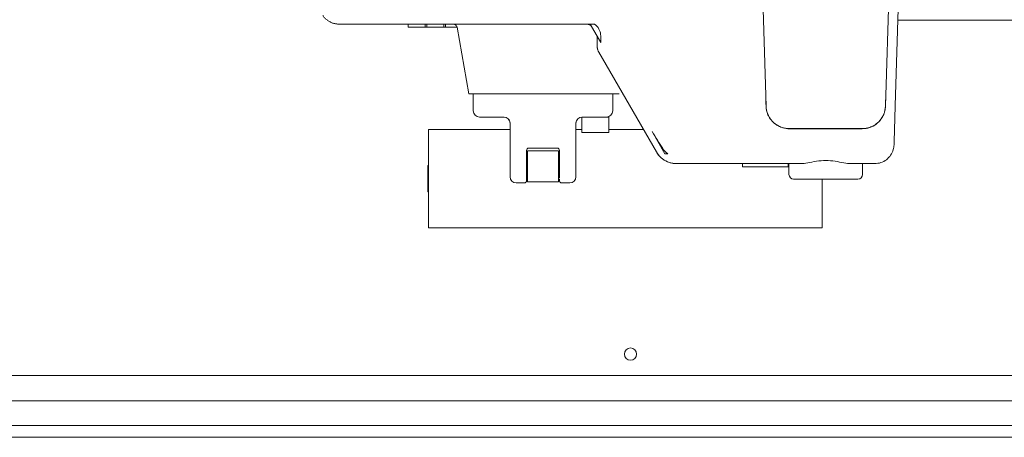
# Model space of a CAD drawing. Extents: x -318 to 148, y -99 to 406.
# Drawn here: x 27 to 37, y 199 to 204 of the extents above; entities that cross this region are included whole.
import ezdxf

# ---------------------------------------------------------------- set-up
doc = ezdxf.new("R2010")
doc.units = 0
doc.header["$LTSCALE"] = 0.5
doc.header["$MEASUREMENT"] = 0
doc.layers.add('Visible (ANSI)', color=7, linetype='CONTINUOUS', lineweight=9)

msp = doc.modelspace()

# ---------------------------------------------------------------- linework, layer by layer
at = {"layer": 'Visible (ANSI)'}
for p, q in [((35.70835, 202.7253), (35.79022, 205.48354)), ((34.35327, 204.16015), (34.39268, 202.83247)), ((35.61311, 202.83247), (35.65252, 204.16015)), ((30.11342, 203.55695), (32.60996, 203.55695)), ((30.75749, 203.55695), (30.75749, 203.52545)), ((30.93137, 203.55695), (30.93137, 203.52545)), ((30.94778, 203.55695), (30.94778, 203.52545)), ((31.12166, 203.55695), (31.12166, 203.52545)), ((31.13806, 203.55695), (31.13806, 203.52545)), ((32.60974, 203.55732), (32.64014, 203.55732)), ((32.60974, 203.55732), (32.71775, 203.36921)), ((35.73421, 203.59632), (54.69252, 203.59632)), ((54.69252, 203.59632), (35.73421, 203.59632)), ((30.93137, 203.52545), (30.75749, 203.52545)), ((30.93137, 203.52545), (30.94778, 203.52545)), ((31.12166, 203.52545), (30.94778, 203.52545)), ((31.12166, 203.52545), (31.13806, 203.52545)), ((31.25449, 203.52545), (31.13806, 203.52545)), ((31.3739, 202.84829), (31.25469, 203.5244)), ((32.68006, 203.33052), (32.68006, 203.43485)), ((32.69588, 203.27146), (33.28116, 202.25773)), ((31.42597, 202.84829), (31.41523, 202.84829)), ((31.42022, 202.67506), (31.42022, 202.84829)), ((31.45998, 202.84829), (31.42597, 202.84829)), ((31.45998, 202.84829), (32.85729, 202.84829)), ((32.83754, 202.67506), (32.83754, 202.84829)), ((34.39268, 202.83247), (34.39592, 202.72317)), ((35.60987, 202.72317), (35.61311, 202.83247)), ((31.48321, 202.61207), (31.73543, 202.61207)), ((31.73543, 202.61207), (31.73543, 202.61207)), ((32.76895, 202.61207), (32.52233, 202.61207)), ((32.52233, 202.61207), (32.52233, 202.61207)), ((32.52258, 202.61194), (32.52258, 202.45459)), ((32.79817, 202.61207), (32.76895, 202.61207)), ((32.79817, 202.61207), (32.79817, 202.45459)), ((30.96575, 202.48632), (30.96575, 201.48632)), ((30.96575, 202.48632), (31.19675, 202.48632)), ((31.19675, 202.48632), (31.79423, 202.48632)), ((31.79423, 202.54907), (31.79423, 202.00577)), ((32.46352, 202.54907), (32.46352, 202.00577)), ((32.46352, 202.48632), (32.52258, 202.48632)), ((32.79817, 202.45459), (32.52258, 202.45459)), ((32.79817, 202.48632), (33.14919, 202.48632)), ((33.23672, 202.46532), (33.36628, 202.23965)), ((34.63204, 202.49498), (35.37375, 202.49498)), ((34.63204, 202.49396), (35.37375, 202.49396)), ((35.69664, 202.33064), (35.70212, 202.51519)), ((31.96156, 202.27348), (31.96156, 202.07423)), ((31.9714, 202.26955), (32.28636, 202.26955)), ((31.9714, 201.95459), (31.9714, 202.26955)), ((31.98616, 202.2971), (31.98249, 202.2971)), ((32.27159, 202.2971), (31.98616, 202.2971)), ((32.27159, 202.2971), (32.27527, 202.2971)), ((32.28636, 202.26955), (32.28636, 201.95459)), ((32.2962, 202.27348), (32.2962, 202.07423)), ((33.36628, 202.23965), (33.39811, 202.23965)), ((30.95794, 202.11913), (30.95794, 201.8535)), ((30.96575, 202.11913), (30.95794, 202.11913)), ((31.96156, 202.06071), (31.96156, 202.07423)), ((31.96156, 202.0195), (31.96156, 202.05697)), ((32.2962, 202.06071), (32.2962, 202.07423)), ((32.2962, 202.0195), (32.2962, 202.05697)), ((33.48573, 202.13963), (34.74675, 202.13962)), ((34.15674, 202.13962), (34.15674, 202.10813)), ((34.16744, 202.10813), (34.15674, 202.10813)), ((34.26079, 202.10813), (34.16744, 202.10813)), ((34.61951, 202.10813), (34.26079, 202.10813)), ((34.61951, 202.13962), (34.61951, 202.10813)), ((34.62888, 202.10813), (34.61951, 202.10813)), ((34.62888, 202.02939), (34.62888, 202.13962)), ((35.25904, 202.13962), (35.49988, 202.13963)), ((35.37691, 202.02939), (35.37691, 202.13962)), ((31.96156, 201.98986), (31.96156, 202.00526)), ((32.28636, 201.95459), (31.9714, 201.95459)), ((32.2962, 201.98986), (32.2962, 202.00526)), ((34.67612, 201.98214), (35.32967, 201.98214)), ((34.96575, 201.48632), (34.96575, 201.98214)), ((30.95794, 201.8535), (30.96575, 201.8535)), ((31.85817, 201.94277), (31.85722, 201.94277)), ((31.93793, 201.94277), (31.85817, 201.94277)), ((32.31982, 201.94277), (32.39959, 201.94277)), ((32.39959, 201.94277), (32.40053, 201.94277)), ((31.19675, 201.48632), (30.96575, 201.48632)), ((34.73475, 201.48632), (31.19675, 201.48632)), ((34.96575, 201.48632), (34.73475, 201.48632)), ((17.32905, 199.98632), (54.56752, 199.98632)), ((18.15218, 199.98608), (53.74439, 199.98608)), ((35.20613, 199.72926), (11.32463, 199.72926)), ((35.20613, 199.72926), (59.08763, 199.72926)), ((11.32463, 199.47926), (35.20613, 199.47926)), ((35.20613, 199.47926), (11.32463, 199.47926)), ((59.08763, 199.47926), (35.20613, 199.47926)), ((35.20613, 199.47926), (59.08763, 199.47926)), ((11.32463, 199.35926), (35.20613, 199.35926)), ((59.08763, 199.35926), (35.20613, 199.35926))]:
    msp.add_line(p, q, dxfattribs=at)
msp.add_circle((33.01825, 200.20432), 0.0625, dxfattribs=at)
for centre, radius, start, end in [((31.21591, 203.51758), 0.03937, 46.870864, 89.999099), ((31.48321, 202.67506), 0.06299, 180, 270), ((32.77455, 202.67506), 0.06299, 270, 0), ((34.63204, 202.73018), 0.23622, 181.699977, 203.512375), ((35.37375, 202.73018), 0.23622, 336.733112, 358.300024), ((31.73124, 202.54907), 0.06299, 0, 90), ((32.52652, 202.54907), 0.06299, 90, 180), ((34.63204, 202.73018), 0.23622, 209.818308, 214.659335), ((34.63204, 202.73018), 0.23622, 221.299626, 226.284142), ((35.37375, 202.73018), 0.23622, 314.01362, 319.091457), ((31.98518, 202.27348), 0.02362, 90, 180), ((32.27258, 202.27348), 0.02362, 0, 90), ((31.85722, 202.00577), 0.06299, 180, 270), ((32.40053, 202.00577), 0.06299, 270, 0), ((34.67612, 202.02939), 0.04724, 180, 270), ((35.32967, 202.02939), 0.04724, 270, 0), ((33.01825, 200.20433), 0.0625, 180.006316, 359.993684)]:
    msp.add_arc(centre, radius, start, end, dxfattribs=at)
at = {"layer": 'Visible (ANSI)', "extrusion": (0, 0, -1)}
for centre, major_axis, ratio, start_param, end_param in [((31.34745, 203.51758), (0, 0.03937), 0.02966624, 0, 0.00012108), ((113.32856, 205.40956), (-2.04035, 80.611), 0.99999769, 4.71238898, 4.71321581), ((32.66179, 203.25178), (0.0341, 0.01968), 0.43574696, 6.28304649, 6.28316806), ((31.41615, 202.84829), (-0.04225, 0), 0.00001, 0.0001825, 1.54898747), ((79.01326, 204.1567), (1.32424, -44.62058), 1, 1.56834469, 1.57079633), ((-9.00747, 204.1567), (-1.32424, -44.62058), 1, 4.71238898, 4.71484062), ((31.73543, 202.54907), (0, 0.06299), 0.98601474, 6.28314701, 6.28318082), ((32.52233, 202.54908), (0, 0.06299), 0.98601462, 6.28315984, 6.28318463), ((30.8319, 206.81493), (3.06447, -5.30782), 0.02569455, 0.5655291, 0.62529531), ((33.41751, 202.33648), (-0.13635, -0.07874), 0.02569455, 6.28318328, 6.28318852), ((31.96156, 202.10715), (0, -0.14075), 0.00001, 0.14310996, 0.68362019), ((32.2962, 202.10715), (0, 0.14075), 0.00001, 2.6660521, 3.28130397)]:
    msp.add_ellipse(centre, major_axis=major_axis, ratio=ratio, start_param=start_param, end_param=end_param, dxfattribs=at)
at = {"layer": 'Visible (ANSI)'}
for points, knots in [([(29.89024, 203.64516), (29.8914, 203.6434), (29.89259, 203.64166), (29.89381, 203.63994), (29.8966, 203.63601), (29.89953, 203.63218), (29.90259, 203.62847), (29.90566, 203.62476), (29.90886, 203.62116), (29.91219, 203.61768), (29.91552, 203.6142), (29.91898, 203.61084), (29.92256, 203.60762), (29.92613, 203.60439), (29.92983, 203.6013), (29.93363, 203.59834), (29.93743, 203.59539), (29.94134, 203.59257), (29.94535, 203.58991), (29.94936, 203.58724), (29.95347, 203.58472), (29.95766, 203.58235), (29.96186, 203.57999), (29.96614, 203.57777), (29.97049, 203.57572), (29.97485, 203.57367), (29.97928, 203.57178), (29.98378, 203.57005), (29.98827, 203.56832), (29.99283, 203.56676), (29.99744, 203.56537), (30.00205, 203.56397), (30.00671, 203.56275), (30.01141, 203.5617), (30.01611, 203.56065), (30.02085, 203.55977), (30.02561, 203.55906), (30.03037, 203.55836), (30.03516, 203.55783), (30.03996, 203.55748), (30.04477, 203.55712), (30.04958, 203.55695), (30.05439, 203.55695)], [0.360089239, 0.360089239, 0.360089239, 0.360089239, 0.380952381, 0.380952381, 0.380952381, 0.428571429, 0.428571429, 0.428571429, 0.476190476, 0.476190476, 0.476190476, 0.523809524, 0.523809524, 0.523809524, 0.571428571, 0.571428571, 0.571428571, 0.619047619, 0.619047619, 0.619047619, 0.666666667, 0.666666667, 0.666666667, 0.714285714, 0.714285714, 0.714285714, 0.761904762, 0.761904762, 0.761904762, 0.80952381, 0.80952381, 0.80952381, 0.857142857, 0.857142857, 0.857142857, 0.904761905, 0.904761905, 0.904761905, 0.952380952, 0.952380952, 0.952380952, 1, 1, 1, 1]), ([(32.64014, 203.55732), (32.64401, 203.55732), (32.64794, 203.55676), (32.65516, 203.55444), (32.6583, 203.55278), (32.66079, 203.55069)], [0.000001, 0.000001, 0.000001, 0.000001, 0.0294935922, 0.0294935922, 0.0579571045, 0.0579571045, 0.0579571045, 0.0579571045]), ([(31.24283, 203.54631), (31.24594, 203.5434), (31.2486, 203.53993), (31.25257, 203.53252), (31.25396, 203.5285), (31.25468, 203.52441)], [0, 0, 0, 0, 0.0324420604, 0.0324420604, 0.0640756298, 0.0640756298, 0.0640756298, 0.0640756298]), ([(32.66079, 203.55069), (32.66916, 203.54369), (32.67678, 203.53578), (32.69024, 203.51851), (32.69604, 203.50914), (32.70554, 203.48942), (32.70923, 203.47909), (32.71438, 203.45778), (32.71582, 203.44685), (32.71609, 203.43586)], [-0.332442487, -0.332442487, -0.332442487, -0.332442487, -0.24992032, -0.24992032, -0.166910438, -0.166910438, -0.083783908, -0.083783908, -0.000005213, -0.000005213, -0.000005213, -0.000005213]), ([(32.68006, 203.33052), (32.68006, 203.32753), (32.68017, 203.32454), (32.6804, 203.32157), (32.68063, 203.3186), (32.68096, 203.31563), (32.68141, 203.3127), (32.68186, 203.30976), (32.68242, 203.30685), (32.68308, 203.30397)], [0, 0, 0, 0, 0.33333333, 0.33333333, 0.33333333, 0.66666667, 0.66666667, 0.66666667, 1, 1, 1, 1]), ([(32.68308, 203.30397), (32.68316, 203.30365), (32.68323, 203.30333), (32.68331, 203.303), (32.68337, 203.30275), (32.68343, 203.30251), (32.68349, 203.30227), (32.68351, 203.30218), (32.68353, 203.3021), (32.68355, 203.30201), (32.68363, 203.30169), (32.68372, 203.30136), (32.6838, 203.30103), (32.68388, 203.3007), (32.68397, 203.30038), (32.68406, 203.30004), (32.68415, 203.29971), (32.68424, 203.29937), (32.68433, 203.29903), (32.68443, 203.2987), (32.68452, 203.29836), (32.68461, 203.29803), (32.68471, 203.29771), (32.6848, 203.29739), (32.68489, 203.29707), (32.68499, 203.29676), (32.68508, 203.29645), (32.68517, 203.29614), (32.68523, 203.29596), (32.68529, 203.29577), (32.68534, 203.29559), (32.68538, 203.29547), (32.68542, 203.29534), (32.68546, 203.29522), (32.68555, 203.29492), (32.68564, 203.29463), (32.68574, 203.29434)], [0, 0, 0, 0, 0.1, 0.1, 0.1, 0.17415487, 0.17415487, 0.17415487, 0.2, 0.2, 0.2, 0.3, 0.3, 0.3, 0.4, 0.4, 0.4, 0.5, 0.5, 0.5, 0.6, 0.6, 0.6, 0.7, 0.7, 0.7, 0.8, 0.8, 0.8, 0.85990751, 0.85990751, 0.85990751, 0.9, 0.9, 0.9, 1, 1, 1, 1]), ([(32.68574, 203.29434), (32.68659, 203.2917), (32.68753, 203.28909), (32.68856, 203.28651), (32.6896, 203.28393), (32.69073, 203.28138), (32.69195, 203.27887), (32.69317, 203.27636), (32.69448, 203.27389), (32.69588, 203.27146)], [0, 0, 0, 0, 0.33333333, 0.33333333, 0.33333333, 0.66666667, 0.66666667, 0.66666667, 1, 1, 1, 1]), ([(32.90423, 202.84829), (32.90422, 202.84829), (32.90421, 202.84829), (32.90412, 202.84829), (32.90401, 202.84829), (32.90366, 202.84829), (32.90341, 202.84829), (32.90206, 202.84829), (32.90036, 202.84829), (32.89361, 202.84829), (32.886, 202.84829), (32.87044, 202.84829), (32.8628, 202.84829), (32.85729, 202.84829)], [-0.484507794, -0.484507794, -0.484507794, -0.484507794, -0.473891571, -0.473891571, -0.455706877, -0.455706877, -0.433752356, -0.433752356, -0.361705947, -0.361705947, -0.178598659, -0.178598659, -0.000019052, -0.000019052, -0.000019052, -0.000019052]), ([(34.39606, 202.72308), (34.3962, 202.71865), (34.39646, 202.71424), (34.39686, 202.70984), (34.39695, 202.70878), (34.39705, 202.70772), (34.39716, 202.70667), (34.39772, 202.70121), (34.39847, 202.69576), (34.39941, 202.69034), (34.40035, 202.68496), (34.40147, 202.67962), (34.40277, 202.67433), (34.40409, 202.66896), (34.4056, 202.66365), (34.4073, 202.65838), (34.40899, 202.65316), (34.41086, 202.64799), (34.41291, 202.64289), (34.41399, 202.64019), (34.41513, 202.63752), (34.41631, 202.63487), (34.41736, 202.63249), (34.41846, 202.63014), (34.4196, 202.6278), (34.422, 202.62285), (34.42458, 202.61799), (34.42732, 202.61324), (34.43005, 202.60848), (34.43295, 202.60383), (34.43601, 202.59927), (34.4369, 202.59795), (34.4378, 202.59664), (34.43872, 202.59534), (34.44096, 202.59215), (34.44329, 202.58901), (34.44569, 202.58593), (34.44907, 202.58159), (34.4526, 202.57737), (34.45628, 202.57328), (34.45995, 202.5692), (34.46376, 202.56524), (34.4677, 202.56143), (34.4683, 202.56085), (34.4689, 202.56027), (34.46951, 202.5597), (34.47288, 202.5565), (34.47636, 202.5534), (34.47992, 202.5504), (34.48413, 202.54687), (34.48846, 202.54347), (34.49291, 202.54023), (34.49735, 202.53701), (34.50189, 202.53393), (34.50653, 202.53103), (34.51121, 202.5281), (34.51598, 202.52534), (34.52085, 202.52274), (34.5257, 202.52016), (34.53065, 202.51774), (34.53569, 202.51549), (34.53927, 202.51389), (34.54288, 202.51239), (34.54654, 202.51097), (34.54803, 202.51039), (34.54953, 202.50983), (34.55103, 202.50928), (34.55621, 202.50739), (34.56146, 202.50568), (34.56675, 202.50416), (34.57204, 202.50265), (34.57738, 202.50131), (34.58277, 202.50016), (34.58376, 202.49995), (34.58476, 202.49975), (34.58575, 202.49955), (34.59016, 202.49867), (34.5946, 202.49791), (34.59907, 202.49729), (34.60453, 202.49652), (34.61003, 202.49594), (34.61553, 202.49555), (34.61723, 202.49544), (34.61893, 202.49533), (34.62063, 202.49525), (34.62443, 202.49507), (34.62823, 202.49498), (34.63204, 202.49498)], [0.000001199, 0.000001199, 0.000001199, 0.000001199, 0.036660007, 0.036660007, 0.036660007, 0.045454545, 0.045454545, 0.045454545, 0.090909091, 0.090909091, 0.090909091, 0.135997459, 0.135997459, 0.135997459, 0.181818182, 0.181818182, 0.181818182, 0.227272727, 0.227272727, 0.227272727, 0.251253589, 0.251253589, 0.251253589, 0.272727273, 0.272727273, 0.272727273, 0.318181818, 0.318181818, 0.318181818, 0.363636364, 0.363636364, 0.363636364, 0.376819304, 0.376819304, 0.376819304, 0.409090909, 0.409090909, 0.409090909, 0.454545455, 0.454545455, 0.454545455, 0.5, 0.5, 0.5, 0.506919493, 0.506919493, 0.506919493, 0.545454545, 0.545454545, 0.545454545, 0.590909091, 0.590909091, 0.590909091, 0.636172935, 0.636172935, 0.636172935, 0.681818182, 0.681818182, 0.681818182, 0.727272727, 0.727272727, 0.727272727, 0.759551084, 0.759551084, 0.759551084, 0.772727273, 0.772727273, 0.772727273, 0.818181818, 0.818181818, 0.818181818, 0.863636364, 0.863636364, 0.863636364, 0.872003665, 0.872003665, 0.872003665, 0.909090909, 0.909090909, 0.909090909, 0.954545455, 0.954545455, 0.954545455, 0.96860546, 0.96860546, 0.96860546, 0.999999391, 0.999999391, 0.999999391, 0.999999391]), ([(35.37375, 202.49498), (35.37808, 202.49498), (35.38239, 202.4951), (35.38671, 202.49533), (35.38789, 202.4954), (35.38908, 202.49547), (35.39026, 202.49555), (35.39576, 202.49594), (35.40125, 202.49652), (35.40672, 202.49729), (35.41172, 202.49799), (35.4167, 202.49885), (35.42163, 202.49987), (35.4221, 202.49997), (35.42256, 202.50007), (35.42302, 202.50016), (35.42841, 202.50131), (35.43374, 202.50265), (35.43904, 202.50417), (35.44433, 202.50569), (35.44958, 202.50739), (35.45476, 202.50928), (35.45676, 202.51001), (35.45876, 202.51077), (35.46074, 202.51155), (35.46389, 202.5128), (35.46701, 202.51411), (35.4701, 202.51549), (35.47514, 202.51774), (35.48009, 202.52016), (35.48494, 202.52275), (35.4898, 202.52533), (35.49455, 202.52808), (35.49921, 202.531), (35.49965, 202.53127), (35.50009, 202.53155), (35.50052, 202.53183), (35.50473, 202.5345), (35.50885, 202.5373), (35.51288, 202.54024), (35.51733, 202.54348), (35.52167, 202.54687), (35.52587, 202.55041), (35.52978, 202.5537), (35.53358, 202.55711), (35.53727, 202.56064), (35.53754, 202.5609), (35.53782, 202.56117), (35.53809, 202.56143), (35.54204, 202.56525), (35.54584, 202.5692), (35.54951, 202.57328), (35.55318, 202.57737), (35.55672, 202.58159), (35.5601, 202.58592), (35.56275, 202.58933), (35.56531, 202.5928), (35.56777, 202.59634), (35.56844, 202.59731), (35.56911, 202.59829), (35.56977, 202.59927), (35.57283, 202.60382), (35.57573, 202.60847), (35.57847, 202.61323), (35.58121, 202.61798), (35.58378, 202.62284), (35.58619, 202.62779), (35.58749, 202.63046), (35.58873, 202.63316), (35.58993, 202.63589), (35.59095, 202.6382), (35.59193, 202.64053), (35.59287, 202.64288), (35.59493, 202.64798), (35.5968, 202.65316), (35.59848, 202.65838), (35.60017, 202.6636), (35.60167, 202.66887), (35.60299, 202.6742), (35.60308, 202.67459), (35.60318, 202.67499), (35.60327, 202.67538), (35.60447, 202.68032), (35.6055, 202.68531), (35.60638, 202.69033), (35.60732, 202.69575), (35.60807, 202.70121), (35.60863, 202.70667), (35.60878, 202.7081), (35.60891, 202.70954), (35.60903, 202.71098), (35.60937, 202.715), (35.6096, 202.71904), (35.60973, 202.72308)], [0.000000672, 0.000000672, 0.000000672, 0.000000672, 0.035677843, 0.035677843, 0.035677843, 0.045454545, 0.045454545, 0.045454545, 0.090909091, 0.090909091, 0.090909091, 0.132468193, 0.132468193, 0.132468193, 0.136363636, 0.136363636, 0.136363636, 0.181818182, 0.181818182, 0.181818182, 0.227272727, 0.227272727, 0.227272727, 0.244820458, 0.244820458, 0.244820458, 0.272727273, 0.272727273, 0.272727273, 0.318181818, 0.318181818, 0.318181818, 0.363636364, 0.363636364, 0.363636364, 0.367929747, 0.367929747, 0.367929747, 0.409090909, 0.409090909, 0.409090909, 0.454545455, 0.454545455, 0.454545455, 0.496820844, 0.496820844, 0.496820844, 0.5, 0.5, 0.5, 0.545454545, 0.545454545, 0.545454545, 0.590909091, 0.590909091, 0.590909091, 0.626560598, 0.626560598, 0.626560598, 0.636363636, 0.636363636, 0.636363636, 0.681818182, 0.681818182, 0.681818182, 0.727272727, 0.727272727, 0.727272727, 0.751834937, 0.751834937, 0.751834937, 0.772727273, 0.772727273, 0.772727273, 0.818181818, 0.818181818, 0.818181818, 0.863636364, 0.863636364, 0.863636364, 0.866983345, 0.866983345, 0.866983345, 0.909090909, 0.909090909, 0.909090909, 0.954545455, 0.954545455, 0.954545455, 0.966504394, 0.966504394, 0.966504394, 0.999998806, 0.999998806, 0.999998806, 0.999998806]), ([(35.70693, 202.67704), (35.70694, 202.67757), (35.7071, 202.68286), (35.70738, 202.69236), (35.70774, 202.70454), (35.708, 202.71323), (35.70814, 202.71794), (35.70817, 202.71921)], [0.657518061, 0.657518061, 0.657518061, 0.657518061, 0.666666667, 0.75, 0.833333333, 0.916666667, 0.948004437, 0.948004437, 0.948004437, 0.948004437]), ([(31.77808, 202.59119), (31.78264, 202.58613), (31.78641, 202.58024), (31.79174, 202.56784), (31.79342, 202.56119), (31.79414, 202.55289), (31.79422, 202.55123), (31.79423, 202.5495), (31.79423, 202.54941), (31.79423, 202.54932), (31.79423, 202.5493), (31.79423, 202.54926), (31.79423, 202.54925), (31.79423, 202.54922), (31.79423, 202.54921), (31.79423, 202.54914), (31.79423, 202.54916), (31.79423, 202.54916), (31.79423, 202.54916), (31.79423, 202.54916)], [0, 0, 0, 0, 0.051891633, 0.051891633, 0.102840752, 0.102840752, 0.115433522, 0.115433522, 0.116060254, 0.116060254, 0.116221734, 0.116221734, 0.116384722, 0.116384722, 0.116712383, 0.116712383, 0.119298262, 0.119298262, 0.120871685, 0.120871685, 0.120871685, 0.120871685]), ([(32.46352, 202.54916), (32.46352, 202.54916), (32.46352, 202.54915), (32.46352, 202.54918), (32.46352, 202.54918), (32.46352, 202.5492), (32.46352, 202.5492), (32.46352, 202.54922), (32.46352, 202.54923), (32.46352, 202.54925), (32.46352, 202.54926), (32.46352, 202.54929), (32.46352, 202.5493), (32.46352, 202.54937), (32.46352, 202.54943), (32.46353, 202.54962), (32.46353, 202.54974), (32.46353, 202.55011), (32.46354, 202.55036), (32.46357, 202.55159), (32.46361, 202.55258), (32.4639, 202.55652), (32.46432, 202.55947), (32.46638, 202.569), (32.46893, 202.57548), (32.47409, 202.58415), (32.47601, 202.58686), (32.47813, 202.5894)], [0.048228351, 0.048228351, 0.048228351, 0.048228351, 0.051686471, 0.051686471, 0.052347201, 0.052347201, 0.052582283, 0.052582283, 0.052819023, 0.052819023, 0.052937334, 0.052937334, 0.0530557, 0.0530557, 0.053540784, 0.053540784, 0.054481826, 0.054481826, 0.056360407, 0.056360407, 0.063875947, 0.063875947, 0.086472511, 0.086472511, 0.138179559, 0.138179559, 0.163358785, 0.163358785, 0.163358785, 0.163358785]), ([(34.46879, 202.55944), (34.48718, 202.54186), (34.50872, 202.5271), (34.55447, 202.50565), (34.5792, 202.49858), (34.61336, 202.49451), (34.62271, 202.49396), (34.63204, 202.49396)], [0, 0, 0, 0, 0.193923313, 0.193923313, 0.385028257, 0.385028257, 0.456101253, 0.456101253, 0.456101253, 0.456101253]), ([(35.37375, 202.49396), (35.3993, 202.49396), (35.42518, 202.49821), (35.47313, 202.51441), (35.49586, 202.52642), (35.52359, 202.5473), (35.53095, 202.55359), (35.53789, 202.56029)], [0, 0, 0, 0, 0.194679305, 0.194679305, 0.385703567, 0.385703567, 0.459206055, 0.459206055, 0.459206055, 0.459206055]), ([(35.70277, 202.53717), (35.70298, 202.54406), (35.70323, 202.55255), (35.70349, 202.5612), (35.70352, 202.56227)], [0.0899395539, 0.0899395539, 0.0899395539, 0.0899395539, 0.1666666667, 0.1774824209, 0.1774824209, 0.1774824209, 0.1774824209]), ([(35.70521, 202.61912), (35.7053, 202.62236), (35.70552, 202.62953), (35.70571, 202.63621), (35.70582, 202.63984)], [0.3779480694, 0.3779480694, 0.3779480694, 0.3779480694, 0.4166666667, 0.4665207815, 0.4665207815, 0.4665207815, 0.4665207815]), ([(33.28116, 202.25774), (33.29395, 202.2356), (33.31058, 202.2153), (33.34863, 202.18185), (33.37042, 202.16816), (33.41662, 202.14857), (33.44161, 202.14243), (33.47298, 202.13989), (33.47936, 202.13963), (33.48573, 202.13963)], [0, 0, 0, 0, 0.194825235, 0.194825235, 0.386023795, 0.386023795, 0.577231244, 0.577231244, 0.625808009, 0.625808009, 0.625808009, 0.625808009]), ([(33.28117, 202.25773), (33.28392, 202.25296), (33.28975, 202.24363), (33.29945, 202.23027), (33.31007, 202.21763), (33.32153, 202.20577), (33.33378, 202.19473), (33.34678, 202.18458), (33.36045, 202.17536), (33.37473, 202.16711), (33.38955, 202.15988), (33.40484, 202.1537), (33.42053, 202.1486), (33.43654, 202.14461), (33.4528, 202.14174), (33.46923, 202.14001), (33.48023, 202.13963), (33.48573, 202.13963)], [0.000043293, 0.000043293, 0.000043293, 0.000043293, 0.066666667, 0.133333333, 0.2, 0.266666667, 0.333333333, 0.4, 0.466666667, 0.533333333, 0.6, 0.666666667, 0.733333333, 0.8, 0.866666667, 0.933333333, 1, 1, 1, 1]), ([(33.34617, 202.29132), (33.35284, 202.28079), (33.36071, 202.27099), (33.37825, 202.25366), (33.38779, 202.24611), (33.39811, 202.23965)], [-0.188574928, -0.188574928, -0.188574928, -0.188574928, -0.092772201, -0.092772201, -0.000001, -0.000001, -0.000001, -0.000001]), ([(35.49988, 202.13963), (35.52121, 202.13964), (35.54282, 202.14318), (35.58283, 202.15674), (35.60178, 202.16677), (35.63517, 202.19196), (35.65001, 202.20745), (35.67377, 202.24188), (35.68299, 202.26124), (35.69351, 202.29729), (35.69614, 202.314), (35.69664, 202.33064)], [0, 0, 0, 0, 0.162540835, 0.162540835, 0.321875719, 0.321875719, 0.481271026, 0.481271026, 0.640625434, 0.640625434, 0.767446485, 0.767446485, 0.767446485, 0.767446485]), ([(35.25904, 202.13962), (35.23693, 202.13962), (35.21247, 202.14302), (35.15847, 202.15241), (35.12875, 202.15856), (35.06704, 202.16809), (35.03501, 202.17129), (34.97078, 202.17129), (34.93875, 202.16809), (34.87704, 202.15856), (34.84732, 202.15241), (34.79332, 202.14302), (34.76886, 202.13962), (34.74675, 202.13962)], [-3.56355138, -3.56355138, -3.56355138, -3.56355138, -3.33154796, -3.33154796, -3.08682488, -3.08682488, -2.84210181, -2.84210181, -2.59737873, -2.59737873, -2.35265566, -2.35265566, -2.12065223, -2.12065223, -2.12065223, -2.12065223]), ([(31.96156, 201.9664), (31.96156, 201.96557), (31.96151, 201.96475), (31.96143, 201.96393), (31.96134, 201.96311), (31.96121, 201.96229), (31.96104, 201.96149), (31.96087, 201.96068), (31.96066, 201.95989), (31.9604, 201.9591), (31.96015, 201.95832), (31.95985, 201.95755), (31.95952, 201.95679), (31.95918, 201.95604), (31.95881, 201.9553), (31.95839, 201.95459), (31.95798, 201.95387), (31.95753, 201.95318), (31.95705, 201.95251), (31.95656, 201.95185), (31.95604, 201.95121), (31.95549, 201.95059), (31.95494, 201.94998), (31.95436, 201.9494), (31.95374, 201.94884), (31.95313, 201.94829), (31.95249, 201.94777), (31.95182, 201.94729), (31.95115, 201.9468), (31.95046, 201.94635), (31.94975, 201.94594), (31.94903, 201.94553), (31.9483, 201.94515), (31.94754, 201.94482), (31.94679, 201.94448), (31.94602, 201.94419), (31.94523, 201.94393), (31.94445, 201.94368), (31.94365, 201.94346), (31.94285, 201.94329), (31.94204, 201.94312), (31.94122, 201.94299), (31.9404, 201.9429), (31.93958, 201.94282), (31.93876, 201.94277), (31.93793, 201.94277)], [0, 0, 0, 0, 0.06666667, 0.06666667, 0.06666667, 0.13333333, 0.13333333, 0.13333333, 0.2, 0.2, 0.2, 0.26666667, 0.26666667, 0.26666667, 0.33333333, 0.33333333, 0.33333333, 0.4, 0.4, 0.4, 0.46666667, 0.46666667, 0.46666667, 0.53333333, 0.53333333, 0.53333333, 0.6, 0.6, 0.6, 0.66666667, 0.66666667, 0.66666667, 0.73333333, 0.73333333, 0.73333333, 0.8, 0.8, 0.8, 0.86666667, 0.86666667, 0.86666667, 0.93333333, 0.93333333, 0.93333333, 1, 1, 1, 1]), ([(31.96156, 201.9664), (31.96156, 201.9664), (31.96156, 201.9664), (31.96156, 201.9664), (31.96156, 201.96645), (31.96156, 201.96663), (31.96156, 201.96679), (31.96156, 201.9687), (31.96156, 201.97406), (31.96156, 201.98345)], [0.02308812, 0.02308812, 0.02308812, 0.02308812, 0.023630858, 0.023630858, 0.043658661, 0.043658661, 0.070364313, 0.070364313, 0.272076401, 0.272076401, 0.272076401, 0.272076401]), ([(32.2962, 201.9664), (32.2962, 201.96557), (32.29624, 201.96475), (32.29633, 201.96393), (32.29642, 201.96311), (32.29655, 201.96229), (32.29672, 201.96149), (32.29689, 201.96068), (32.2971, 201.95989), (32.29736, 201.9591), (32.29761, 201.95832), (32.29791, 201.95755), (32.29824, 201.95679), (32.29858, 201.95604), (32.29895, 201.9553), (32.29936, 201.95459), (32.29978, 201.95387), (32.30023, 201.95318), (32.30071, 201.95251), (32.30119, 201.95185), (32.30171, 201.95121), (32.30227, 201.95059), (32.30282, 201.94998), (32.3034, 201.9494), (32.30401, 201.94884), (32.30463, 201.94829), (32.30527, 201.94777), (32.30594, 201.94729), (32.3066, 201.9468), (32.3073, 201.94635), (32.30801, 201.94594), (32.30872, 201.94553), (32.30946, 201.94515), (32.31021, 201.94482), (32.31097, 201.94448), (32.31174, 201.94419), (32.31252, 201.94393), (32.31331, 201.94368), (32.3141, 201.94346), (32.31491, 201.94329), (32.31572, 201.94312), (32.31653, 201.94299), (32.31735, 201.9429), (32.31817, 201.94282), (32.319, 201.94277), (32.31982, 201.94277)], [0, 0, 0, 0, 0.06666667, 0.06666667, 0.06666667, 0.13333333, 0.13333333, 0.13333333, 0.2, 0.2, 0.2, 0.26666667, 0.26666667, 0.26666667, 0.33333333, 0.33333333, 0.33333333, 0.4, 0.4, 0.4, 0.46666667, 0.46666667, 0.46666667, 0.53333333, 0.53333333, 0.53333333, 0.6, 0.6, 0.6, 0.66666667, 0.66666667, 0.66666667, 0.73333333, 0.73333333, 0.73333333, 0.8, 0.8, 0.8, 0.86666667, 0.86666667, 0.86666667, 0.93333333, 0.93333333, 0.93333333, 1, 1, 1, 1])]:
    msp.add_open_spline(points, degree=3, knots=knots, dxfattribs=at)
for points in [[(30.05439, 203.55695), (30.05439, 203.55695), (30.05458, 203.55695), (30.05541, 203.55695), (30.05681, 203.55695), (30.05876, 203.55695), (30.06125, 203.55695), (30.06424, 203.55695), (30.06771, 203.55695), (30.07162, 203.55695), (30.07593, 203.55695), (30.08061, 203.55695), (30.08562, 203.55695), (30.0909, 203.55695), (30.09639, 203.55695), (30.10202, 203.55695), (30.10773, 203.55695), (30.11152, 203.55695), (30.11342, 203.55695)], [(32.61811, 203.54274), (32.61525, 203.54429), (32.60939, 203.54715), (32.60029, 203.55069), (32.59093, 203.55348), (32.58138, 203.55547), (32.57169, 203.55668), (32.56518, 203.55695), (32.56193, 203.55695)], [(35.70582, 202.63984), (35.70618, 202.65218), (35.70656, 202.66457), (35.70693, 202.67704)], [(35.70816, 202.71921), (35.70822, 202.72122), (35.70828, 202.72322), (35.70834, 202.72523)], [(34.41543, 202.63594), (34.41888, 202.62799), (34.42278, 202.62023), (34.42709, 202.61272)], [(34.43773, 202.59584), (34.44292, 202.58834), (34.44855, 202.58112), (34.45457, 202.57427)], [(35.55228, 202.57549), (35.56809, 202.59374), (35.58122, 202.61468), (35.59076, 202.63687)], [(35.70352, 202.56227), (35.70408, 202.58136), (35.70465, 202.60027), (35.70521, 202.61912)], [(35.70212, 202.51519), (35.70234, 202.52253), (35.70256, 202.52986), (35.70277, 202.53717)], [(31.79423, 202.40138), (31.79423, 202.32517), (31.79423, 202.24905), (31.79423, 202.17309)], [(32.46352, 202.17309), (32.46352, 202.24904), (32.46352, 202.32516), (32.46352, 202.40138)], [(31.96156, 202.05697), (31.96156, 202.0582), (31.96156, 202.05945), (31.96156, 202.06071)], [(32.2962, 202.06071), (32.2962, 202.05945), (32.2962, 202.0582), (32.2962, 202.05697)], [(31.79423, 202.01625), (31.79423, 202.01035), (31.79423, 202.00718), (31.79423, 202.00626)], [(31.96156, 202.00526), (31.96156, 202.00969), (31.96156, 202.01445), (31.96156, 202.0195)], [(32.2962, 202.0195), (32.2962, 202.01445), (32.2962, 202.00969), (32.2962, 202.00526)], [(32.46352, 202.00626), (32.46352, 202.00718), (32.46352, 202.01035), (32.46352, 202.01625)]]:
    msp.add_open_spline(points, degree=3, dxfattribs=at)

doc.saveas('drawing.dxf')
